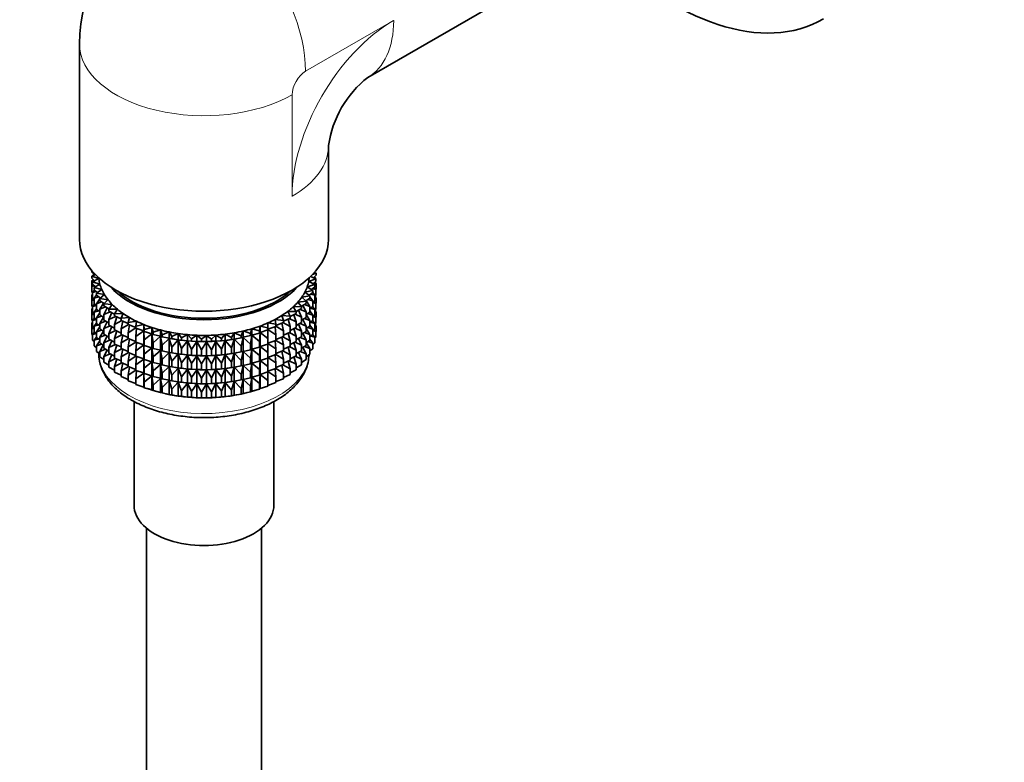
# Model space of a CAD drawing. Units: millimetres. Extents: x 0 to 1478, y 0 to 1758.
# Drawn here: x 217 to 319, y 324 to 402 of the extents above; entities that cross this region are included whole.
import ezdxf
from ezdxf import colors
from ezdxf.entities.mleader import LeaderData, LeaderLine
from ezdxf.math import Vec2, Vec3

# ---------------------------------------------------------------- set-up
doc = ezdxf.new("R2010")
doc.units = ezdxf.units.MM
doc.layers.add('DV5_Défaut', color=7, linetype='Continuous')
doc.layers.add('Défaut', color=7, linetype='Continuous')

# ---------------------------------------------------------------- blocks, each defined once
blk = doc.blocks.new('_DOT')
at = {"color": 0}
blk.add_line((0, 0), (-1, 0), dxfattribs=at)
at = {"color": 0, "const_width": 0.333}
blk.add_lwpolyline([(-0.1665, 0, 1), (0.1665, 0, 1)], format="xyb", close=True, dxfattribs=at)
blk = doc.blocks.new('SE4')
at = {"layer": 'DV5_Défaut', "color": 7, "linetype": 'Continuous', "lineweight": 35}
for p, q in [((253, 395.95), (286.33, 415.19)), ((222.89, 399.45), (222.89, 379.04)), ((248.89, 379.04), (248.89, 388.84)), ((224.55, 375.37), (224.17, 375.21)), ((224.17, 375.21), (224.91, 374.94)), ((224.17, 375), (224.17, 375.21)), ((224.2, 375.6), (224.2, 375.76)), ((224.45, 375.33), (224.2, 375.6)), ((224.39, 375.39), (224.31, 375.32)), ((224.31, 375.32), (224.44, 375.34)), ((224.31, 375.27), (224.31, 375.32)), ((247.58, 374.91), (247.02, 375.16)), ((247.22, 375.36), (247.61, 375.52)), ((247.61, 375.3), (247.33, 375.02)), ((247.61, 375.52), (247.43, 375.58)), ((247.61, 375.3), (247.61, 375.52)), ((224.46, 374.72), (224.17, 375)), ((224.35, 374.29), (224.17, 374.11)), ((224.17, 374.11), (224.49, 374.18)), ((224.33, 374.84), (224.2, 374.72)), ((224.2, 374.72), (224.42, 374.76)), ((224.2, 374.13), (224.2, 374.72)), ((224.91, 374.94), (224.24, 374.61)), ((224.24, 374.61), (225.02, 374.37)), ((224.24, 374.39), (224.24, 374.61)), ((224.57, 374.1), (224.24, 374.39)), ((224.31, 374.82), (224.31, 374.86)), ((225.02, 374.37), (224.41, 374.01)), ((246.66, 374.09), (247.46, 374.31)), ((246.82, 374.65), (247.58, 374.91)), ((247.46, 374.31), (246.82, 374.65)), ((247.58, 374.69), (247.27, 374.41)), ((247.34, 374.47), (247.61, 374.41)), ((247.36, 375.05), (247.53, 375.02)), ((247.53, 375.02), (247.42, 375.11)), ((247.61, 374.41), (247.45, 374.57)), ((247.46, 374.09), (247.46, 374.31)), ((247.53, 374.93), (247.53, 375.02)), ((247.53, 374.48), (247.53, 374.65)), ((247.58, 374.69), (247.58, 374.91)), ((247.61, 373.83), (247.61, 374.41)), ((224.17, 373.52), (224.17, 374.11)), ((224.24, 373.46), (224.17, 373.52)), ((224.24, 373.29), (224.2, 373.25)), ((224.2, 372.67), (224.2, 373.25)), ((224.2, 373.25), (224.24, 373.25)), ((224.46, 373.75), (224.24, 373.5)), ((224.24, 373.5), (224.64, 373.61)), ((224.24, 372.92), (224.24, 373.5)), ((224.41, 374.01), (225.22, 373.81)), ((224.41, 373.79), (224.41, 374.01)), ((224.78, 373.5), (224.41, 373.79)), ((224.66, 373.24), (224.41, 372.91)), ((225.22, 373.81), (224.66, 373.42)), ((224.66, 373.42), (225.51, 373.27)), ((224.66, 373.2), (224.66, 373.42)), ((225.08, 372.91), (224.66, 373.2)), ((225.51, 373.27), (225.01, 372.85)), ((246.1, 373), (246.95, 373.13)), ((246.42, 373.54), (247.25, 373.71)), ((246.95, 373.13), (246.42, 373.54)), ((247.25, 373.71), (246.66, 374.09)), ((247.25, 373.49), (246.86, 373.2)), ((246.95, 372.91), (246.95, 373.13)), ((247.02, 373.33), (247.46, 373.2)), ((247.46, 374.09), (247.11, 373.8)), ((247.22, 373.89), (247.58, 373.81)), ((247.46, 373.2), (247.24, 373.48)), ((247.25, 373.49), (247.25, 373.71)), ((247.58, 373.81), (247.38, 374.02)), ((247.58, 373.22), (247.46, 373.11)), ((247.46, 372.62), (247.46, 373.2)), ((247.53, 373.01), (247.53, 373.18)), ((247.61, 373.83), (247.58, 373.8)), ((247.58, 373.22), (247.58, 373.81)), ((224.35, 372.82), (224.17, 372.64)), ((224.17, 372.64), (224.41, 372.69)), ((224.17, 372.06), (224.17, 372.64)), ((224.41, 372.78), (224.24, 372.92)), ((224.46, 372.28), (224.24, 372.03)), ((224.24, 372.03), (224.64, 372.14)), ((224.41, 372.91), (224.88, 373.05)), ((224.41, 372.32), (224.41, 372.91)), ((224.66, 372.12), (224.41, 372.32)), ((225.01, 372.83), (224.66, 372.32)), ((224.66, 372.32), (225.21, 372.5)), ((224.66, 371.73), (224.66, 372.32)), ((225.01, 372.85), (225.87, 372.74)), ((225.01, 372.63), (225.01, 372.85)), ((225.48, 372.33), (225.01, 372.63)), ((225.39, 372.39), (225.01, 371.74)), ((225.07, 372.92), (225.03, 372.86)), ((225.87, 372.74), (225.45, 372.29)), ((225.45, 372.29), (226.32, 372.23)), ((225.45, 372.08), (225.45, 372.29)), ((225.97, 371.77), (225.45, 372.08)), ((226.32, 372.23), (225.96, 371.76)), ((245.69, 372.48), (246.56, 372.57)), ((246.08, 372.02), (245.69, 372.48)), ((246.56, 372.35), (246.06, 372.05)), ((246.56, 372.57), (246.1, 373)), ((246.56, 371.46), (246.2, 372.14)), ((246.37, 372.24), (246.95, 372.03)), ((246.95, 372.91), (246.51, 372.62)), ((246.95, 372.03), (246.56, 372.65)), ((246.56, 372.35), (246.56, 372.57)), ((246.74, 372.77), (247.25, 372.61)), ((247.25, 372.61), (246.95, 373.03)), ((247.46, 372.62), (247.25, 372.44)), ((247.25, 372.02), (247.25, 372.61)), ((247.25, 372.41), (247.58, 372.34)), ((247.58, 372.34), (247.38, 372.55)), ((247.61, 372.94), (247.46, 373.08)), ((247.46, 372.97), (247.61, 372.94)), ((247.61, 372.36), (247.58, 372.33)), ((247.58, 371.76), (247.58, 372.34)), ((247.61, 372.36), (247.61, 372.94)), ((224.24, 371.99), (224.17, 372.06)), ((224.35, 371.36), (224.17, 371.17)), ((224.17, 371.17), (224.41, 371.22)), ((224.17, 370.6), (224.17, 371.17)), ((224.24, 371.82), (224.2, 371.78)), ((224.2, 371.78), (224.24, 371.79)), ((224.2, 371.2), (224.2, 371.78)), ((224.24, 371.45), (224.24, 372.03)), ((224.41, 371.31), (224.24, 371.45)), ((224.66, 371.77), (224.41, 371.43)), ((224.41, 371.43), (224.88, 371.57)), ((224.41, 370.85), (224.41, 371.43)), ((225.01, 371.49), (224.66, 371.73)), ((225.01, 371.36), (224.66, 370.84)), ((225.01, 371.74), (225.62, 371.98)), ((225.01, 371.16), (225.01, 371.74)), ((225.45, 370.88), (225.01, 371.16)), ((225.78, 371.88), (225.45, 371.19)), ((225.45, 371.19), (226.11, 371.47)), ((225.45, 370.6), (225.45, 371.19)), ((225.96, 371.76), (226.85, 371.75)), ((225.96, 371.55), (225.96, 371.76)), ((226.56, 371.24), (225.96, 371.55)), ((226.26, 371.4), (225.96, 370.66)), ((226.85, 371.75), (226.56, 371.27)), ((226.56, 371.27), (227.44, 371.29)), ((226.56, 371.05), (226.56, 371.27)), ((227.24, 370.74), (226.56, 371.05)), ((227.44, 371.29), (227.24, 370.8)), ((244.01, 371.08), (244.89, 371.03)), ((244.18, 370.58), (244.01, 371.08)), ((244.64, 371.52), (245.52, 371.51)), ((244.89, 371.03), (244.64, 371.52)), ((245.52, 371.29), (244.89, 370.98)), ((245.2, 371.99), (246.08, 372.02)), ((245.52, 371.51), (245.2, 371.99)), ((245.52, 370.41), (245.26, 371.16)), ((245.4, 371.23), (246.08, 370.92)), ((246.08, 371.81), (245.52, 371.5)), ((245.52, 371.29), (245.52, 371.51)), ((246.08, 370.92), (245.77, 371.64)), ((245.92, 371.72), (246.56, 371.46)), ((246.08, 371.81), (246.08, 372.02)), ((246.56, 370.88), (246.56, 371.46)), ((246.95, 371.44), (246.56, 371.18)), ((246.95, 370.56), (246.56, 371.18)), ((246.74, 371.3), (247.25, 371.14)), ((246.95, 371.44), (246.95, 372.03)), ((247.25, 372.02), (246.95, 371.8)), ((247.25, 371.14), (246.95, 371.56)), ((247.02, 371.85), (247.46, 371.73)), ((247.46, 371.73), (247.24, 372.01)), ((247.46, 371.15), (247.25, 370.98)), ((247.25, 370.56), (247.25, 371.14)), ((247.58, 370.87), (247.38, 371.09)), ((247.58, 371.76), (247.46, 371.65)), ((247.46, 371.15), (247.46, 371.73)), ((247.61, 371.48), (247.46, 371.61)), ((247.46, 371.51), (247.61, 371.48)), ((247.53, 371.55), (247.53, 371.71)), ((247.61, 370.9), (247.61, 371.48)), ((224.24, 370.53), (224.17, 370.6)), ((224.24, 370.36), (224.2, 370.32)), ((224.2, 370.32), (224.24, 370.33)), ((224.2, 369.73), (224.2, 370.32)), ((224.46, 370.81), (224.24, 370.57)), ((224.24, 370.57), (224.64, 370.67)), ((224.24, 369.99), (224.24, 370.57)), ((224.66, 370.65), (224.41, 370.85)), ((224.66, 370.3), (224.41, 369.97)), ((224.41, 369.97), (224.88, 370.11)), ((224.66, 370.84), (225.21, 371.03)), ((224.66, 370.26), (224.66, 370.84)), ((225.01, 370.02), (224.66, 370.26)), ((225.39, 370.92), (225.01, 370.27)), ((225.01, 370.27), (225.62, 370.5)), ((225.01, 369.69), (225.01, 370.27)), ((225.96, 370.31), (225.45, 370.6)), ((225.78, 370.41), (225.45, 369.72)), ((225.96, 370.66), (226.67, 371)), ((225.96, 370.07), (225.96, 370.66)), ((226.56, 369.77), (225.96, 370.07)), ((226.8, 370.94), (226.56, 370.16)), ((226.56, 370.16), (227.3, 370.55)), ((226.56, 369.58), (226.56, 370.16)), ((227.24, 370.8), (228.11, 370.87)), ((227.24, 370.8), (227.24, 370.58)), ((227.98, 370.27), (227.24, 370.58)), ((227.42, 370.51), (227.24, 369.7)), ((227.24, 369.7), (228, 370.14)), ((228.11, 370.87), (227.98, 370.37)), ((227.98, 370.37), (228.84, 370.49)), ((227.98, 370.15), (227.98, 370.37)), ((228.79, 369.85), (227.98, 370.15)), ((228.1, 370.11), (227.98, 369.27)), ((228.84, 370.49), (228.79, 369.98)), ((228.79, 369.98), (229.62, 370.14)), ((229.62, 370.14), (229.65, 369.63)), ((229.62, 369.49), (229.62, 370.14)), ((242.55, 370.31), (243.4, 370.17)), ((242.56, 369.8), (242.55, 370.31)), ((243.31, 370.68), (244.18, 370.58)), ((243.4, 370.17), (243.31, 370.68)), ((244.18, 370.36), (243.4, 370.06)), ((243.4, 369.95), (243.4, 370.17)), ((244.18, 369.48), (244.03, 370.3)), ((244.13, 370.35), (244.89, 369.93)), ((244.89, 370.81), (244.18, 370.5)), ((244.18, 370.36), (244.18, 370.58)), ((244.89, 369.93), (244.68, 370.72)), ((244.8, 370.77), (245.52, 370.41)), ((244.89, 370.81), (244.89, 371.03)), ((245.52, 369.82), (245.52, 370.41)), ((246.08, 370.34), (245.52, 370.03)), ((246.08, 369.45), (245.77, 370.17)), ((245.92, 370.25), (246.56, 369.99)), ((246.08, 370.34), (246.08, 370.92)), ((246.56, 370.88), (246.08, 370.59)), ((246.56, 369.99), (246.2, 370.66)), ((246.37, 370.76), (246.95, 370.56)), ((246.95, 369.98), (246.95, 370.56)), ((247.25, 370.56), (246.95, 370.33)), ((247.25, 369.67), (246.95, 370.09)), ((247.02, 370.39), (247.46, 370.27)), ((247.46, 370.27), (247.24, 370.54)), ((247.25, 370.95), (247.58, 370.87)), ((247.58, 370.29), (247.46, 370.19)), ((247.46, 369.69), (247.46, 370.27)), ((247.61, 370.02), (247.46, 370.15)), ((247.46, 370.04), (247.61, 370.02)), ((247.53, 370.08), (247.53, 370.25)), ((247.61, 370.9), (247.58, 370.87)), ((247.58, 370.29), (247.58, 370.87)), ((224.35, 369.9), (224.17, 369.71)), ((224.17, 369.71), (224.41, 369.76)), ((224.17, 369.12), (224.17, 369.71)), ((224.24, 369.06), (224.17, 369.12)), ((224.41, 369.85), (224.24, 369.99)), ((224.46, 369.35), (224.24, 369.11)), ((224.24, 369.11), (224.64, 369.21)), ((224.24, 368.52), (224.24, 369.11)), ((224.41, 369.39), (224.41, 369.97)), ((224.66, 369.19), (224.41, 369.39)), ((225.01, 369.9), (224.66, 369.38)), ((224.66, 369.38), (225.21, 369.56)), ((224.66, 368.8), (224.66, 369.38)), ((225.45, 369.42), (225.01, 369.69)), ((225.39, 369.46), (225.01, 368.81)), ((225.01, 368.81), (225.62, 369.04)), ((225.45, 369.72), (226.11, 370)), ((225.45, 369.14), (225.45, 369.72)), ((225.96, 368.84), (225.45, 369.14)), ((226.26, 369.93), (225.96, 369.19)), ((225.96, 369.19), (226.67, 369.53)), ((225.96, 368.61), (225.96, 369.19)), ((227.24, 369.26), (226.56, 369.58)), ((226.8, 369.47), (226.56, 368.69)), ((226.56, 368.69), (227.3, 369.08)), ((227.24, 369.7), (227.24, 369.11)), ((227.98, 368.8), (227.24, 369.11)), ((227.42, 369.04), (227.24, 368.23)), ((227.98, 369.27), (228.79, 369.79)), ((227.98, 368.68), (227.98, 369.27)), ((228.79, 369.76), (228.79, 369.98)), ((229.62, 369.49), (228.79, 369.76)), ((228.83, 369.75), (228.79, 368.88)), ((228.79, 368.88), (229.62, 369.48)), ((229.65, 369.42), (229.62, 369.49)), ((229.62, 369.48), (229.65, 368.53)), ((229.62, 368.02), (229.62, 369.48)), ((229.65, 369.63), (230.46, 369.84)), ((229.65, 369.42), (229.65, 369.63)), ((230.46, 369.19), (229.65, 369.42)), ((229.65, 368.53), (230.46, 369.18)), ((230.46, 369.84), (230.57, 369.34)), ((230.46, 369.19), (230.46, 369.84)), ((230.57, 369.12), (230.46, 369.19)), ((230.46, 369.18), (230.57, 368.23)), ((230.46, 367.71), (230.46, 369.18)), ((230.57, 369.34), (231.34, 369.58)), ((230.57, 369.12), (230.57, 369.34)), ((231.34, 368.93), (230.57, 369.12)), ((231.34, 369.58), (231.53, 369.08)), ((231.34, 368.93), (231.34, 369.58)), ((231.53, 369.08), (232.26, 369.37)), ((231.53, 368.87), (231.53, 369.08)), ((232.26, 369.37), (232.52, 368.88)), ((232.26, 368.72), (232.26, 369.37)), ((232.52, 368.88), (233.2, 369.21)), ((233.2, 369.21), (233.54, 368.74)), ((233.2, 368.55), (233.2, 369.21)), ((233.54, 368.74), (234.17, 369.09)), ((234.17, 369.09), (234.58, 368.64)), ((234.17, 368.44), (234.17, 369.09)), ((234.58, 368.64), (235.15, 369.03)), ((235.15, 369.03), (235.63, 368.6)), ((235.15, 368.37), (235.15, 369.03)), ((235.63, 368.6), (236.14, 369.01)), ((236.14, 369.01), (236.68, 368.61)), ((236.14, 368.36), (236.14, 369.01)), ((236.68, 368.61), (237.12, 369.05)), ((237.12, 369.05), (237.72, 368.68)), ((237.12, 368.4), (237.12, 369.05)), ((237.72, 368.68), (238.09, 369.14)), ((238.09, 369.14), (238.75, 368.8)), ((238.09, 368.49), (238.09, 369.14)), ((238.75, 368.8), (239.05, 369.28)), ((239.05, 369.28), (239.76, 368.98)), ((239.05, 368.63), (239.05, 369.28)), ((239.76, 368.98), (239.98, 369.47)), ((239.98, 369.47), (240.74, 369.2)), ((239.98, 368.82), (239.98, 369.47)), ((240.74, 369.2), (240.88, 369.71)), ((240.74, 368.99), (240.74, 369.2)), ((240.88, 369.05), (240.74, 368.99)), ((240.74, 368.1), (240.88, 369.04)), ((240.88, 369.71), (241.67, 369.48)), ((240.88, 369.05), (240.88, 369.71)), ((241.67, 369.26), (240.88, 369.05)), ((240.88, 369.04), (241.67, 368.38)), ((240.88, 367.58), (240.88, 369.04)), ((241.67, 369.48), (241.74, 369.99)), ((241.67, 369.26), (241.67, 369.48)), ((241.74, 369.33), (241.67, 369.26)), ((241.67, 368.38), (241.74, 369.32)), ((241.74, 369.99), (242.56, 369.8)), ((241.74, 369.33), (241.74, 369.99)), ((242.56, 369.58), (241.74, 369.33)), ((241.74, 369.32), (242.56, 368.7)), ((241.74, 367.86), (241.74, 369.32)), ((242.56, 368.7), (242.55, 369.58)), ((243.4, 369.95), (242.56, 369.66)), ((242.56, 369.58), (242.56, 369.8)), ((242.56, 369.64), (243.4, 369.07)), ((243.4, 369.07), (243.32, 369.92)), ((243.4, 369.96), (244.18, 369.48)), ((243.4, 368.48), (243.4, 369.07)), ((244.18, 368.89), (244.18, 369.48)), ((244.89, 369.34), (244.18, 369.03)), ((244.89, 368.45), (244.68, 369.25)), ((244.8, 369.3), (245.52, 368.94)), ((244.89, 369.34), (244.89, 369.93)), ((245.52, 369.82), (244.89, 369.51)), ((245.52, 368.94), (245.26, 369.69)), ((245.4, 369.76), (246.08, 369.45)), ((246.08, 368.87), (246.08, 369.45)), ((246.56, 369.41), (246.08, 369.13)), ((246.56, 368.53), (246.2, 369.2)), ((246.37, 369.3), (246.95, 369.09)), ((246.56, 369.41), (246.56, 369.99)), ((246.95, 369.98), (246.56, 369.72)), ((246.95, 369.09), (246.56, 369.72)), ((246.74, 369.84), (247.25, 369.67)), ((246.95, 368.51), (246.95, 369.09)), ((247.25, 369.09), (246.95, 368.87)), ((247.46, 368.81), (247.24, 369.08)), ((247.46, 369.69), (247.25, 369.52)), ((247.25, 369.09), (247.25, 369.67)), ((247.25, 369.49), (247.58, 369.41)), ((247.58, 369.41), (247.38, 369.62)), ((247.61, 369.43), (247.58, 369.4)), ((247.58, 368.82), (247.58, 369.41)), ((247.61, 369.43), (247.61, 370.02)), ((224.41, 368.38), (224.24, 368.52)), ((224.66, 368.84), (224.41, 368.51)), ((224.41, 368.51), (224.88, 368.65)), ((224.41, 367.92), (224.41, 368.51)), ((225.01, 368.56), (224.66, 368.8)), ((225.01, 368.43), (224.66, 367.92)), ((224.66, 367.92), (225.21, 368.1)), ((225.01, 368.23), (225.01, 368.81)), ((225.45, 367.95), (225.01, 368.23)), ((225.38, 367.99), (225.01, 367.34)), ((225.78, 368.95), (225.45, 368.25)), ((225.45, 368.25), (226.11, 368.54)), ((225.45, 367.68), (225.45, 368.25)), ((226.56, 368.3), (225.96, 368.61)), ((226.26, 368.46), (225.96, 367.73)), ((225.96, 367.73), (226.67, 368.06)), ((226.56, 368.11), (226.56, 368.69)), ((227.24, 367.8), (226.56, 368.11)), ((226.8, 368), (226.56, 367.23)), ((227.24, 368.23), (228, 368.67)), ((227.24, 368.23), (227.24, 367.65)), ((228.79, 368.38), (227.98, 368.68)), ((228.1, 368.64), (227.98, 367.8)), ((227.98, 367.8), (228.79, 368.32)), ((228.79, 368.29), (228.79, 368.88)), ((229.62, 368.02), (228.79, 368.29)), ((228.83, 368.28), (228.79, 367.41)), ((228.79, 367.41), (229.62, 368.01)), ((229.65, 367.95), (229.62, 368.02)), ((229.62, 366.55), (229.62, 368.01)), ((229.62, 368.01), (229.65, 367.06)), ((229.65, 367.95), (229.65, 368.53)), ((230.57, 368.23), (231.34, 368.92)), ((230.57, 367.65), (230.57, 368.23)), ((231.53, 368.87), (231.34, 368.93)), ((231.34, 368.92), (231.53, 367.98)), ((231.34, 367.46), (231.34, 368.92)), ((232.26, 368.72), (231.53, 368.87)), ((231.53, 367.98), (232.26, 368.7)), ((231.53, 367.39), (231.53, 367.98)), ((232.52, 368.67), (232.26, 368.72)), ((232.26, 368.7), (232.52, 367.78)), ((232.26, 367.24), (232.26, 368.7)), ((232.4, 368.69), (232.53, 368.66)), ((232.52, 368.67), (232.52, 368.88)), ((233.2, 368.55), (232.52, 368.67)), ((232.52, 367.78), (233.2, 368.54)), ((233.54, 368.52), (233.2, 368.55)), ((233.2, 368.54), (233.54, 367.63)), ((233.2, 367.08), (233.2, 368.54)), ((233.54, 368.52), (233.54, 368.74)), ((234.17, 368.44), (233.54, 368.52)), ((233.54, 367.63), (234.17, 368.43)), ((234.58, 368.42), (234.17, 368.44)), ((234.17, 368.43), (234.58, 367.54)), ((234.17, 366.97), (234.17, 368.43)), ((234.58, 368.42), (234.58, 368.64)), ((235.15, 368.37), (234.58, 368.42)), ((234.58, 367.54), (235.15, 368.36)), ((235.63, 368.38), (235.15, 368.37)), ((235.15, 368.36), (235.63, 367.5)), ((235.15, 366.9), (235.15, 368.36)), ((235.63, 368.38), (235.63, 368.6)), ((236.14, 368.36), (235.63, 368.38)), ((235.63, 367.5), (236.14, 368.35)), ((236.68, 368.4), (236.14, 368.36)), ((236.14, 368.35), (236.68, 367.51)), ((236.14, 366.89), (236.14, 368.35)), ((236.68, 368.4), (236.68, 368.61)), ((237.12, 368.4), (236.68, 368.4)), ((236.68, 367.51), (237.12, 368.39)), ((237.72, 368.46), (237.12, 368.4)), ((237.12, 368.39), (237.72, 367.58)), ((237.12, 366.93), (237.12, 368.39)), ((237.72, 368.46), (237.72, 368.68)), ((238.09, 368.49), (237.72, 368.46)), ((237.72, 367.58), (238.09, 368.48)), ((238.75, 368.59), (238.09, 368.49)), ((238.09, 368.48), (238.75, 367.7)), ((238.09, 367.02), (238.09, 368.48)), ((238.75, 368.59), (238.75, 368.8)), ((239.05, 368.63), (238.75, 368.59)), ((238.75, 367.7), (239.05, 368.62)), ((239.76, 368.76), (239.05, 368.63)), ((239.05, 368.62), (239.76, 367.88)), ((239.05, 367.16), (239.05, 368.62)), ((239.24, 368.66), (239.33, 368.68)), ((239.76, 368.76), (239.76, 368.98)), ((239.98, 368.82), (239.76, 368.76)), ((239.76, 367.88), (239.98, 368.8)), ((240.74, 368.99), (239.98, 368.82)), ((239.98, 368.8), (240.74, 368.1)), ((239.98, 367.34), (239.98, 368.8)), ((240.74, 367.51), (240.74, 368.1)), ((241.67, 367.79), (241.67, 368.38)), ((242.56, 368.11), (241.74, 367.86)), ((242.56, 367.23), (242.55, 368.11)), ((242.56, 368.11), (242.56, 368.7)), ((243.4, 368.48), (242.56, 368.19)), ((242.56, 368.17), (243.4, 367.6)), ((243.4, 367.6), (243.32, 368.45)), ((244.18, 368.89), (243.4, 368.59)), ((243.4, 368.48), (244.18, 368.01)), ((244.18, 368.01), (244.03, 368.83)), ((244.13, 368.87), (244.89, 368.45)), ((244.18, 367.43), (244.18, 368.01)), ((244.89, 367.87), (244.89, 368.45)), ((245.52, 368.36), (244.89, 368.05)), ((245.52, 367.47), (245.26, 368.23)), ((245.4, 368.3), (246.08, 367.99)), ((245.52, 368.36), (245.52, 368.94)), ((246.08, 368.87), (245.52, 368.57)), ((246.08, 367.99), (245.77, 368.7)), ((245.92, 368.78), (246.56, 368.53)), ((246.08, 367.41), (246.08, 367.99)), ((246.56, 367.95), (246.56, 368.53)), ((246.95, 368.51), (246.56, 368.25)), ((246.95, 367.63), (246.56, 368.26)), ((246.74, 368.37), (247.25, 368.21)), ((247.25, 368.21), (246.95, 368.63)), ((247.03, 368.93), (247.46, 368.81)), ((247.46, 368.22), (247.25, 368.04)), ((247.25, 367.62), (247.25, 368.21)), ((247.58, 368.82), (247.46, 368.71)), ((247.46, 368.22), (247.46, 368.81)), ((224.66, 367.72), (224.41, 367.92)), ((224.66, 367.33), (224.66, 367.92)), ((225.01, 367.09), (224.66, 367.33)), ((225.01, 367.34), (225.62, 367.58)), ((225.01, 366.76), (225.01, 367.34)), ((225.96, 367.38), (225.45, 367.68)), ((225.78, 367.48), (225.45, 366.79)), ((225.45, 366.79), (226.11, 367.07)), ((225.96, 367.15), (225.96, 367.73)), ((226.56, 366.84), (225.96, 367.15)), ((226.26, 367), (225.96, 366.26)), ((226.56, 367.23), (227.3, 367.62)), ((226.56, 366.65), (226.56, 367.23)), ((227.98, 367.34), (227.24, 367.65)), ((227.42, 367.57), (227.24, 366.76)), ((227.24, 366.76), (228, 367.21)), ((227.98, 367.22), (227.98, 367.8)), ((228.79, 366.92), (227.98, 367.22)), ((228.1, 367.17), (227.98, 366.33)), ((228.79, 366.83), (228.79, 367.41)), ((230.46, 367.71), (229.65, 367.95)), ((229.65, 367.06), (230.46, 367.7)), ((229.65, 366.48), (229.65, 367.06)), ((230.57, 367.65), (230.46, 367.71)), ((230.46, 366.25), (230.46, 367.7)), ((230.46, 367.7), (230.57, 366.76)), ((231.34, 367.46), (230.57, 367.65)), ((230.57, 366.76), (231.34, 367.44)), ((231.53, 367.39), (231.34, 367.46)), ((231.34, 365.99), (231.34, 367.44)), ((231.34, 367.44), (231.53, 366.51)), ((232.26, 367.24), (231.53, 367.39)), ((231.53, 366.51), (232.26, 367.23)), ((232.52, 367.19), (232.26, 367.24)), ((232.26, 365.78), (232.26, 367.23)), ((232.26, 367.23), (232.52, 366.31)), ((232.4, 367.21), (232.53, 367.19)), ((232.52, 367.19), (232.52, 367.78)), ((233.2, 367.08), (232.52, 367.19)), ((232.52, 366.31), (233.2, 367.07)), ((233.54, 367.05), (233.2, 367.08)), ((233.2, 365.62), (233.2, 367.07)), ((233.2, 367.07), (233.54, 366.16)), ((233.54, 367.05), (233.54, 367.63)), ((234.17, 366.97), (233.54, 367.05)), ((233.54, 366.16), (234.17, 366.95)), ((234.58, 366.95), (234.17, 366.97)), ((234.17, 365.5), (234.17, 366.95)), ((234.17, 366.95), (234.58, 366.07)), ((234.58, 366.95), (234.58, 367.54)), ((235.15, 366.9), (234.58, 366.95)), ((235.63, 366.91), (235.63, 367.5)), ((236.68, 366.92), (236.68, 367.51)), ((237.72, 366.99), (237.12, 366.93)), ((237.72, 366.99), (237.72, 367.58)), ((238.09, 367.02), (237.72, 366.99)), ((237.72, 366.11), (238.09, 367)), ((238.75, 367.11), (238.09, 367.02)), ((238.09, 365.55), (238.09, 367)), ((238.09, 367), (238.75, 366.23)), ((238.75, 367.11), (238.75, 367.7)), ((239.05, 367.16), (238.75, 367.11)), ((238.75, 366.23), (239.05, 367.14)), ((239.76, 367.29), (239.05, 367.16)), ((239.05, 365.69), (239.05, 367.14)), ((239.05, 367.14), (239.76, 366.4)), ((239.24, 367.19), (239.33, 367.21)), ((239.76, 367.29), (239.76, 367.88)), ((239.98, 367.34), (239.76, 367.29)), ((239.76, 366.4), (239.98, 367.33)), ((240.74, 367.51), (239.98, 367.34)), ((239.98, 365.88), (239.98, 367.33)), ((239.98, 367.33), (240.74, 366.63)), ((240.88, 367.58), (240.74, 367.51)), ((240.74, 366.63), (240.88, 367.57)), ((241.67, 367.79), (240.88, 367.58)), ((240.88, 366.12), (240.88, 367.57)), ((240.88, 367.57), (241.67, 366.91)), ((241.74, 367.86), (241.67, 367.79)), ((241.67, 366.91), (241.74, 367.85)), ((241.74, 366.4), (241.74, 367.85)), ((241.74, 367.85), (242.56, 367.23)), ((242.56, 366.65), (242.56, 367.23)), ((243.4, 367.02), (242.56, 366.72)), ((243.4, 366.13), (243.32, 366.99)), ((243.4, 367.02), (243.4, 367.6)), ((244.18, 367.43), (243.4, 367.12)), ((243.4, 367.02), (244.18, 366.54)), ((244.18, 366.54), (244.03, 367.37)), ((244.13, 367.41), (244.89, 366.99)), ((244.89, 367.87), (244.18, 367.56)), ((244.89, 366.99), (244.68, 367.78)), ((244.8, 367.84), (245.52, 367.47)), ((244.89, 366.41), (244.89, 366.99)), ((245.52, 366.89), (245.52, 367.47)), ((246.08, 367.41), (245.52, 367.11)), ((246.08, 366.52), (245.77, 367.24)), ((245.92, 367.32), (246.56, 367.07)), ((246.56, 367.95), (246.08, 367.66)), ((246.56, 367.07), (246.2, 367.74)), ((246.37, 367.84), (246.95, 367.63)), ((246.56, 366.48), (246.56, 367.07)), ((246.95, 367.04), (246.56, 366.78)), ((246.95, 367.04), (246.95, 367.63)), ((247.25, 367.62), (246.95, 367.4)), ((225.45, 366.48), (225.01, 366.76)), ((225.45, 366.2), (225.45, 366.79)), ((225.96, 365.91), (225.45, 366.2)), ((225.96, 366.26), (226.67, 366.6)), ((225.96, 365.68), (225.96, 366.26)), ((227.24, 366.34), (226.56, 366.65)), ((226.8, 366.54), (226.56, 365.76)), ((226.56, 365.76), (227.3, 366.16)), ((227.24, 366.76), (227.24, 366.18)), ((227.98, 365.87), (227.24, 366.18)), ((227.42, 366.11), (227.24, 365.3)), ((227.98, 366.33), (228.79, 366.85)), ((227.98, 365.75), (227.98, 366.33)), ((229.62, 366.55), (228.79, 366.83)), ((228.83, 366.81), (228.79, 365.94)), ((228.79, 365.94), (229.62, 366.54)), ((228.79, 365.36), (228.79, 365.94)), ((229.65, 366.48), (229.62, 366.55)), ((229.62, 365.09), (229.62, 366.54)), ((229.62, 366.54), (229.65, 365.6)), ((230.46, 366.25), (229.65, 366.48)), ((229.65, 365.6), (230.46, 366.24)), ((230.57, 366.18), (230.46, 366.25)), ((230.46, 364.79), (230.46, 366.24)), ((230.46, 366.24), (230.57, 365.3)), ((230.57, 366.18), (230.57, 366.76)), ((231.34, 365.99), (230.57, 366.18)), ((230.57, 365.3), (231.34, 365.98)), ((231.53, 365.93), (231.34, 365.99)), ((231.34, 364.53), (231.34, 365.98)), ((231.34, 365.98), (231.53, 365.05)), ((231.53, 365.93), (231.53, 366.51)), ((232.26, 365.78), (231.53, 365.93)), ((232.52, 365.73), (232.52, 366.31)), ((233.54, 365.58), (233.54, 366.16)), ((234.58, 366.07), (235.15, 366.89)), ((234.58, 365.49), (234.58, 366.07)), ((235.63, 366.91), (235.15, 366.9)), ((235.15, 365.44), (235.15, 366.89)), ((235.15, 366.89), (235.63, 366.03)), ((236.14, 366.89), (235.63, 366.91)), ((235.63, 366.03), (236.14, 366.88)), ((235.63, 365.45), (235.63, 366.03)), ((236.68, 366.92), (236.14, 366.89)), ((236.14, 365.42), (236.14, 366.88)), ((236.14, 366.88), (236.68, 366.04)), ((237.12, 366.93), (236.68, 366.92)), ((236.68, 366.04), (237.12, 366.92)), ((236.68, 365.46), (236.68, 366.04)), ((237.12, 365.46), (237.12, 366.92)), ((237.12, 366.92), (237.72, 366.11)), ((237.72, 365.53), (237.72, 366.11)), ((238.75, 365.65), (238.75, 366.23)), ((239.76, 365.82), (239.76, 366.4)), ((240.74, 366.05), (239.98, 365.88)), ((240.74, 366.05), (240.74, 366.63)), ((240.88, 366.12), (240.74, 366.05)), ((240.74, 365.16), (240.88, 366.1)), ((241.67, 366.33), (240.88, 366.12)), ((240.88, 364.65), (240.88, 366.1)), ((240.88, 366.1), (241.67, 365.44)), ((241.67, 366.33), (241.67, 366.91)), ((241.74, 366.4), (241.67, 366.33)), ((241.67, 365.44), (241.74, 366.38)), ((242.56, 366.65), (241.74, 366.4)), ((241.74, 364.93), (241.74, 366.38)), ((241.74, 366.38), (242.56, 365.76)), ((242.56, 365.76), (242.55, 366.65)), ((242.56, 366.7), (243.4, 366.13)), ((243.4, 365.55), (243.4, 366.13)), ((244.18, 365.96), (243.4, 365.66)), ((244.13, 365.95), (244.89, 365.53)), ((244.18, 365.96), (244.18, 366.54)), ((244.89, 366.41), (244.18, 366.1)), ((244.89, 365.53), (244.68, 366.32)), ((244.8, 366.37), (245.52, 366.01)), ((245.52, 366.89), (244.89, 366.58)), ((245.52, 366.01), (245.26, 366.76)), ((245.4, 366.83), (246.08, 366.52)), ((245.52, 365.42), (245.52, 366.01)), ((246.08, 365.94), (245.52, 365.63)), ((246.08, 365.94), (246.08, 366.52)), ((246.56, 366.48), (246.08, 366.19)), ((226.56, 365.37), (225.96, 365.68)), ((226.56, 365.18), (226.56, 365.76)), ((227.24, 364.86), (226.56, 365.18)), ((227.24, 365.3), (228, 365.75)), ((227.24, 365.3), (227.24, 364.71)), ((228.79, 365.45), (227.98, 365.75)), ((228.1, 365.71), (227.98, 364.87)), ((227.98, 364.87), (228.79, 365.39)), ((229.62, 365.09), (228.79, 365.36)), ((228.83, 365.35), (228.79, 364.48)), ((228.79, 364.48), (229.62, 365.08)), ((229.65, 365.02), (229.62, 365.09)), ((229.62, 363.62), (229.62, 365.08)), ((229.62, 365.08), (229.65, 364.13)), ((229.65, 365.02), (229.65, 365.6)), ((230.46, 364.79), (229.65, 365.02)), ((230.57, 364.72), (230.57, 365.3)), ((231.53, 365.05), (232.26, 365.77)), ((231.53, 364.47), (231.53, 365.05)), ((232.52, 365.73), (232.26, 365.78)), ((232.26, 364.32), (232.26, 365.77)), ((232.26, 365.77), (232.52, 364.85)), ((232.4, 365.75), (232.53, 365.73)), ((233.2, 365.62), (232.52, 365.73)), ((232.52, 364.85), (233.2, 365.6)), ((233.54, 365.58), (233.2, 365.62)), ((233.2, 364.15), (233.2, 365.6)), ((233.2, 365.6), (233.54, 364.7)), ((234.17, 365.5), (233.54, 365.58)), ((233.54, 364.7), (234.17, 365.49)), ((234.58, 365.49), (234.17, 365.5)), ((234.17, 364.04), (234.17, 365.49)), ((234.17, 365.49), (234.58, 364.6)), ((235.15, 365.44), (234.58, 365.49)), ((234.58, 364.6), (235.15, 365.43)), ((235.63, 365.45), (235.15, 365.44)), ((235.15, 363.97), (235.15, 365.43)), ((235.15, 365.43), (235.63, 364.56)), ((236.14, 365.42), (235.63, 365.45)), ((235.63, 364.56), (236.14, 365.41)), ((236.68, 365.46), (236.14, 365.42)), ((236.14, 363.96), (236.14, 365.41)), ((236.14, 365.41), (236.68, 364.57)), ((237.12, 365.46), (236.68, 365.46)), ((236.68, 364.57), (237.12, 365.45)), ((237.72, 365.53), (237.12, 365.46)), ((237.12, 364), (237.12, 365.45)), ((237.12, 365.45), (237.72, 364.64)), ((238.09, 365.55), (237.72, 365.53)), ((237.72, 364.64), (238.09, 365.54)), ((238.75, 365.65), (238.09, 365.55)), ((238.09, 364.09), (238.09, 365.54)), ((238.09, 365.54), (238.75, 364.76)), ((239.05, 365.69), (238.75, 365.65)), ((238.75, 364.76), (239.05, 365.68)), ((239.76, 365.82), (239.05, 365.69)), ((239.05, 364.23), (239.05, 365.68)), ((239.05, 365.68), (239.76, 364.94)), ((239.24, 365.73), (239.33, 365.74)), ((239.98, 365.88), (239.76, 365.82)), ((239.76, 364.94), (239.98, 365.87)), ((239.76, 364.36), (239.76, 364.94)), ((239.98, 364.42), (239.98, 365.87)), ((239.98, 365.87), (240.74, 365.16)), ((240.74, 364.59), (240.74, 365.16)), ((241.67, 364.86), (241.67, 365.44)), ((241.74, 364.93), (241.67, 364.86)), ((241.67, 363.98), (241.74, 364.92)), ((242.56, 365.19), (241.74, 364.93)), ((241.74, 363.46), (241.74, 364.92)), ((241.74, 364.92), (242.56, 364.3)), ((242.56, 364.3), (242.55, 365.18)), ((242.56, 365.19), (242.56, 365.76)), ((243.4, 365.55), (242.56, 365.26)), ((242.56, 365.24), (243.4, 364.67)), ((243.4, 364.67), (243.32, 365.52)), ((243.4, 365.56), (244.18, 365.08)), ((244.18, 365.08), (244.03, 365.9)), ((244.18, 364.49), (244.18, 365.08)), ((244.89, 364.94), (244.18, 364.63)), ((244.89, 364.94), (244.89, 365.53)), ((245.52, 365.42), (244.89, 365.11)), ((227.98, 364.4), (227.24, 364.71)), ((227.98, 364.28), (227.98, 364.87)), ((228.79, 363.98), (227.98, 364.28)), ((228.79, 363.89), (228.79, 364.48)), ((229.62, 363.62), (228.79, 363.89)), ((229.65, 364.13), (230.46, 364.78)), ((229.65, 363.55), (229.65, 364.13)), ((230.57, 364.72), (230.46, 364.79)), ((230.46, 363.32), (230.46, 364.78)), ((230.46, 364.78), (230.57, 363.83)), ((231.34, 364.53), (230.57, 364.72)), ((230.57, 363.83), (231.34, 364.52)), ((231.53, 364.47), (231.34, 364.53)), ((231.34, 363.06), (231.34, 364.52)), ((231.34, 364.52), (231.53, 363.58)), ((232.26, 364.32), (231.53, 364.47)), ((231.53, 363.58), (232.26, 364.31)), ((232.52, 364.27), (232.26, 364.32)), ((232.26, 362.84), (232.26, 364.31)), ((232.26, 364.31), (232.52, 363.38)), ((232.4, 364.29), (232.53, 364.26)), ((232.52, 364.27), (232.52, 364.85)), ((233.2, 364.15), (232.52, 364.27)), ((232.52, 363.38), (233.2, 364.14)), ((233.54, 364.12), (233.2, 364.15)), ((233.2, 362.68), (233.2, 364.14)), ((233.2, 364.14), (233.54, 363.23)), ((233.54, 364.12), (233.54, 364.7)), ((234.17, 364.04), (233.54, 364.12)), ((233.54, 363.23), (234.17, 364.03)), ((234.58, 364.02), (234.17, 364.04)), ((234.17, 362.57), (234.17, 364.03)), ((234.17, 364.03), (234.58, 363.14)), ((234.58, 364.02), (234.58, 364.6)), ((235.15, 363.97), (234.58, 364.02)), ((234.58, 363.14), (235.15, 363.96)), ((235.63, 363.98), (235.15, 363.97)), ((235.15, 362.5), (235.15, 363.96)), ((235.15, 363.96), (235.63, 363.1)), ((235.63, 363.98), (235.63, 364.56)), ((236.14, 363.96), (235.63, 363.98)), ((235.63, 363.1), (236.14, 363.95)), ((236.68, 364), (236.14, 363.96)), ((236.14, 362.49), (236.14, 363.95)), ((236.14, 363.95), (236.68, 363.11)), ((236.68, 364), (236.68, 364.57)), ((237.12, 364), (236.68, 364)), ((236.68, 363.11), (237.12, 363.99)), ((237.72, 364.06), (237.12, 364)), ((237.12, 362.53), (237.12, 363.99)), ((237.12, 363.99), (237.72, 363.18)), ((237.72, 364.06), (237.72, 364.64)), ((238.09, 364.09), (237.72, 364.06)), ((237.72, 363.18), (238.09, 364.08)), ((238.75, 364.19), (238.09, 364.09)), ((238.09, 362.62), (238.09, 364.08)), ((238.09, 364.08), (238.75, 363.3)), ((238.75, 364.19), (238.75, 364.76)), ((239.05, 364.23), (238.75, 364.19)), ((238.75, 363.3), (239.05, 364.22)), ((239.76, 364.36), (239.05, 364.23)), ((239.05, 362.76), (239.05, 364.22)), ((239.05, 364.22), (239.76, 363.48)), ((239.24, 364.26), (239.33, 364.28)), ((239.98, 364.42), (239.76, 364.36)), ((239.76, 363.48), (239.98, 364.41)), ((240.74, 364.59), (239.98, 364.42)), ((239.98, 362.94), (239.98, 364.41)), ((239.98, 364.41), (240.74, 363.7)), ((240.88, 364.65), (240.74, 364.59)), ((240.74, 363.7), (240.88, 364.64)), ((241.67, 364.86), (240.88, 364.65)), ((240.88, 363.18), (240.88, 364.64)), ((240.88, 364.64), (241.67, 363.98)), ((241.67, 363.39), (241.67, 363.98)), ((242.56, 363.71), (242.56, 364.3)), ((243.4, 364.08), (242.56, 363.79)), ((243.4, 364.08), (243.4, 364.67)), ((244.18, 364.49), (243.4, 364.19)), ((229.65, 363.55), (229.62, 363.62)), ((230.46, 363.32), (229.65, 363.55)), ((230.57, 363.25), (230.46, 363.32)), ((230.57, 363.25), (230.57, 363.83)), ((231.34, 363.06), (230.57, 363.25)), ((231.53, 363), (231.34, 363.06)), ((231.53, 363), (231.53, 363.58)), ((232.26, 362.84), (231.53, 363)), ((232.52, 362.79), (232.26, 362.84)), ((232.52, 362.79), (232.52, 363.38)), ((233.54, 362.65), (233.54, 363.23)), ((234.58, 362.55), (234.58, 363.14)), ((235.63, 362.51), (235.63, 363.1)), ((236.68, 362.52), (236.68, 363.11)), ((237.72, 362.59), (237.72, 363.18)), ((238.75, 362.71), (238.75, 363.3)), ((239.76, 362.89), (239.05, 362.76)), ((239.76, 362.89), (239.76, 363.48)), ((239.98, 362.94), (239.76, 362.89)), ((240.74, 363.11), (239.98, 362.94)), ((240.74, 363.11), (240.74, 363.7)), ((240.88, 363.18), (240.74, 363.11)), ((241.67, 363.39), (240.88, 363.18)), ((241.74, 363.46), (241.67, 363.39)), ((242.56, 363.71), (241.74, 363.46)), ((228.59, 362.11), (228.59, 351.28)), ((232.4, 362.81), (232.53, 362.79)), ((233.2, 362.68), (232.52, 362.79)), ((233.54, 362.65), (233.2, 362.68)), ((234.17, 362.57), (233.54, 362.65)), ((234.58, 362.55), (234.17, 362.57)), ((235.15, 362.5), (234.58, 362.55)), ((235.63, 362.51), (235.15, 362.5)), ((236.14, 362.49), (235.63, 362.51)), ((236.68, 362.52), (236.14, 362.49)), ((237.12, 362.53), (236.68, 362.52)), ((237.72, 362.59), (237.12, 362.53)), ((238.09, 362.62), (237.72, 362.59)), ((238.75, 362.71), (238.09, 362.62)), ((239.05, 362.76), (238.75, 362.71)), ((239.24, 362.79), (239.33, 362.81)), ((243.19, 351.28), (243.19, 362.12)), ((229.89, 348.88), (229.89, 234.11)), ((241.89, 234.11), (241.89, 348.88))]:
    blk.add_line(p, q, dxfattribs=at)
at = {"layer": 'DV5_Défaut', "color": 7, "linetype": 'Continuous', "lineweight": 18}
for p, q in [((255.69, 401.9), (246.5, 396.59)), ((245.08, 394.14), (245.08, 383.53))]:
    blk.add_line(p, q, dxfattribs=at)
at = {"layer": 'DV5_Défaut', "color": 7, "linetype": 'Continuous', "lineweight": 35}
for centre, radius, start, end in [((238.97, 399.3), 16.09, 120.5302, 179.4698), ((259.75, 387.31), 10.96, 128.0047, 171.9953)]:
    blk.add_arc(centre, radius, start, end, dxfattribs=at)
at = {"layer": 'DV5_Défaut', "color": 7, "linetype": 'Continuous', "lineweight": 18}
for centre, major_axis, start_param, end_param in [((237.3, 401.9), (6.5, -11.26), 0.785398, 3.142475), ((255.69, 389.65), (-7.5, -12.99), 3.926991, 5.497787), ((246.5, 407.21), (-6.5, 11.26), 3.141593, 3.926991), ((235.89, 399.45), (13, 0), 3.140742, 5.497787), ((246.5, 394.96), (1, 1.73), 0.785398, 2.356194), ((235.89, 388.84), (-13, 0), 2.356194, 3.141593), ((235.89, 367.2), (11, 0), 3.141593, 6.234945)]:
    blk.add_ellipse(centre, major_axis=major_axis, ratio=0.57735, start_param=start_param, end_param=end_param, dxfattribs=at)
at = {"layer": 'DV5_Défaut', "color": 7, "linetype": 'Continuous', "lineweight": 35}
for centre, major_axis, start_param, end_param in [((284.82, 429.33), (15.75, -27.28), 5.137804, 6.283185), ((235.89, 379.04), (-13, 0), 0, 3.141593), ((235.89, 375.36), (-11, 0), 0.06732, 0.15708), ((235.89, 375.36), (-11, 0), 0.15708, 0.246839), ((235.89, 375.36), (11, 0), 6.081226, 6.170986), ((235.89, 375.36), (11, 0), 6.170986, 6.229591), ((235.89, 375.36), (-11, 0), 0.246839, 0.336599), ((235.89, 375.36), (-11, 0), 0.336599, 0.426359), ((235.89, 377), (-11, 0), 0.473951, 2.667642), ((235.89, 377), (-10.75, 0), 0.568718, 2.572875), ((235.89, 375.36), (11, 0), -0.381479, -0.291719), ((235.89, 375.36), (11, 0), -0.291719, -0.20196), ((235.89, 375.36), (-11, 0), 0.426359, 0.516119), ((235.89, 375.36), (-11, 0), 0.516119, 0.605879), ((235.89, 375.36), (11, 0), -0.560999, -0.471239), ((235.89, 375.36), (11, 0), -0.471239, -0.381479), ((235.89, 375.36), (-11, 0), 0.605879, 0.695638), ((235.89, 375.36), (-11, 0), 0.695638, 0.785398), ((235.89, 375.36), (11, 0), -0.830278, -0.740518), ((235.89, 375.36), (11, 0), -0.740518, -0.650758), ((235.89, 375.36), (11, 0), -0.650758, -0.560999), ((235.89, 375.36), (-11, 0), 0.785398, 0.875158), ((235.89, 375.36), (-11, 0), 0.875158, 0.964918), ((235.89, 375.36), (-11, 0), 0.964918, 1.054678), ((235.89, 375.36), (11, 0), -1.009798, -0.920038), ((235.89, 375.36), (11, 0), -0.920038, -0.830278), ((235.89, 375.36), (-11, 0), 1.054678, 1.144437), ((235.89, 375.36), (-11, 0), 1.144437, 1.234197), ((235.89, 375.36), (-11, 0), 1.234197, 1.323957), ((235.89, 375.36), (-11, 0), 1.323957, 1.413717), ((235.89, 375.36), (-11, 0), 1.413717, 1.503476), ((235.89, 375.36), (11, 0), 4.645069, 4.734829), ((235.89, 375.36), (11, 0), 4.734829, 4.824589), ((235.89, 375.36), (11, 0), 4.824589, 4.914349), ((235.89, 375.36), (11, 0), -1.368837, -1.279077), ((235.89, 375.36), (11, 0), -1.279077, -1.189317), ((235.89, 375.36), (11, 0), -1.189317, -1.099557), ((235.89, 375.36), (11, 0), -1.099557, -1.009798), ((235.89, 374.7), (-10.99, 0), 1.260513, 1.88108), ((235.89, 373.23), (-10.99, 0), 1.260513, 1.88108), ((235.89, 367.2), (11, 0), 6.234945, 6.256469), ((235.89, 371.77), (-10.99, 0), 1.260513, 1.88108), ((235.89, 370.31), (-10.99, 0), 1.260513, 1.88108), ((235.89, 368.83), (11, 0), 4.147804, 4.198855), ((235.89, 368.83), (11, 0), 4.338632, 5.05412), ((235.89, 368.83), (11, 0), -1.196687, -1.147463), ((235.89, 368.83), (11, 0), -1.102925, -1.054172), ((235.89, 368.83), (-10.99, 0), 1.260513, 1.88108), ((235.89, 351.28), (-7.3, 0), 0, 3.141593)]:
    blk.add_ellipse(centre, major_axis=major_axis, ratio=0.57735, start_param=start_param, end_param=end_param, dxfattribs=at)
for points, knots in [([(224.93, 367.28), (224.92, 367.02), (224.9, 366.43), (225.22, 365.41), (225.83, 364.34), (226.72, 363.36), (227.63, 362.66), (228.17, 362.34), (228.32, 362.25)], [0, 0, 0, 0, 0.12281, 0.320802, 0.519943, 0.724498, 0.934913, 1, 1, 1, 1]), ([(228.32, 362.25), (228.59, 362.1), (229.26, 361.74), (230.62, 361.2), (232.32, 360.75), (234.14, 360.48), (236, 360.39), (237.85, 360.5), (239.66, 360.79), (241.36, 361.27), (242.91, 361.91), (244.27, 362.72), (245.4, 363.68), (246.23, 364.76), (246.74, 365.86), (246.81, 366.52), (246.84, 366.84)], [0, 0, 0, 0, 0.040222, 0.115835, 0.191303, 0.266594, 0.341771, 0.416944, 0.492213, 0.567691, 0.643503, 0.71974, 0.79634, 0.872574, 0.947192, 1, 1, 1, 1])]:
    blk.add_open_spline(points, degree=3, knots=knots, dxfattribs=at)

msp = doc.modelspace()

# ---------------------------------------------------------------- block references
at = {"layer": 'Défaut'}
msp.add_blockref('SE4', (0, 0), dxfattribs=at)

# ---------------------------------------------------------------- leaders
at = {"layer": 'Défaut', "color": 7, "linetype": 'Continuous', "lineweight": 18}
ml = msp.add_multileader_mtext('Standard', dxfattribs=at)
ml.set_content('{\\pxsm0.9;\\fSolid Edge ISO|b1||i0||c0|p34;\\W1.;16/07/2021\\P}', color=256)
ml.set_leader_properties()
ml.set_arrow_properties(name='DOT')
ml.build(insert=Vec2(0, 0))
ml.multileader.update_dxf_attribs({"leader_type": 0, "dogleg_length": 0, "arrow_head_size": 12})
ctx = ml.context
ctx.base_point, ctx.char_height, ctx.arrow_head_size, ctx.landing_gap_size = Vec3(1390.41, 1750.71), 12, 12, 4.2
notes = []
notes.append((ctx, [(0, (0, 0, 0), (0, 0), (1, 0), 1, [])]))
ctx.mtext.insert = Vec3(1392.41, 1756.83)
for ctx, leaders in notes:
    for number, flags, end, landing, length, lines in leaders:
        leader = LeaderData()
        leader.index, (leader.has_last_leader_line, leader.has_dogleg_vector, leader.attachment_direction) = number, flags
        leader.last_leader_point, leader.dogleg_vector, leader.dogleg_length = Vec3(end), Vec3(landing), length
        for number, points, colour, breaks in lines:
            line = LeaderLine()
            line.index, line.vertices, line.color, line.breaks = number, Vec3.list(points), colors.encode_raw_color(colour), breaks
            leader.lines.append(line)
        ctx.leaders.append(leader)

doc.saveas('drawing.dxf')
